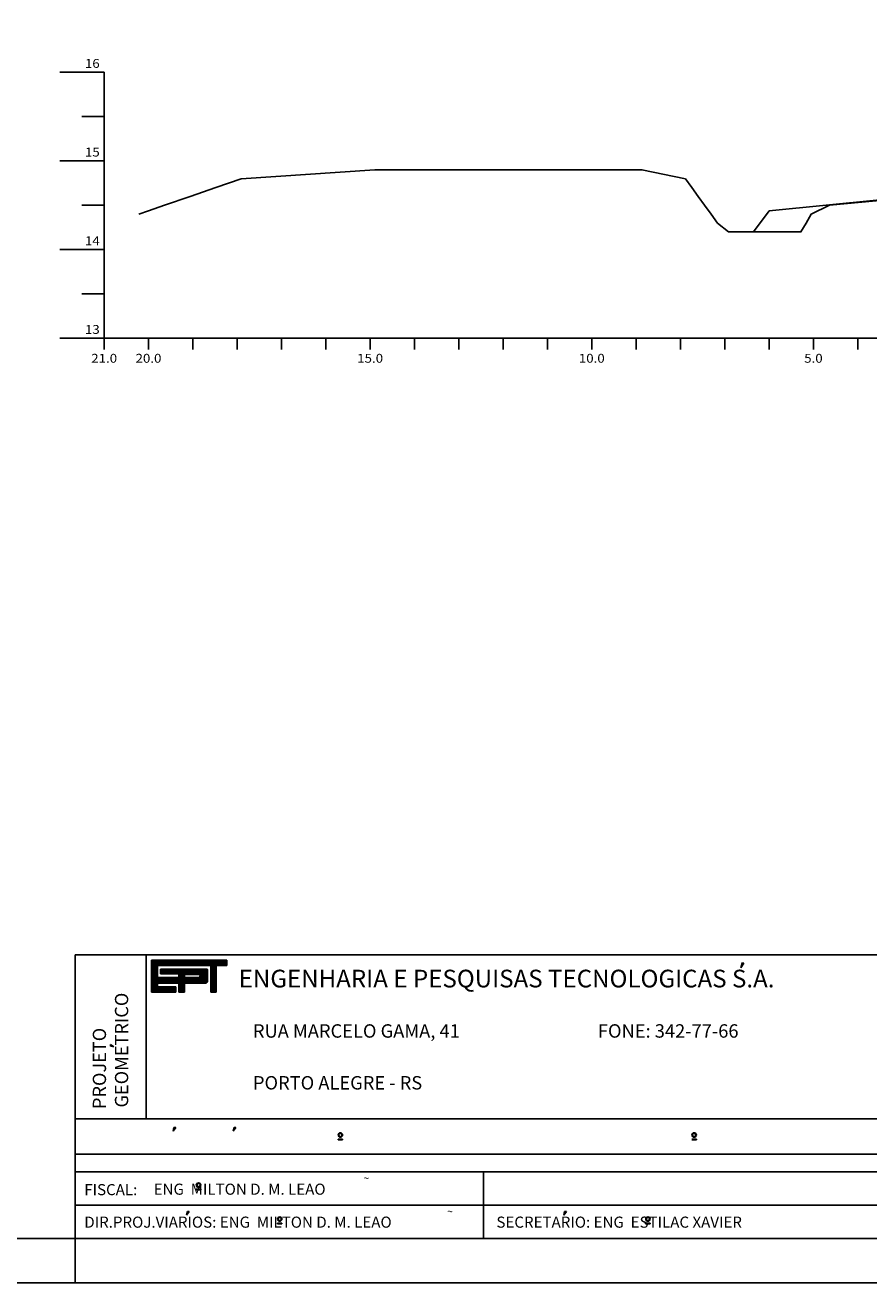
# Model space of a CAD drawing. Extents: x -57 to 4431, y 1146 to 2035.
# Drawn here: x 610 to 706, y 1735 to 1877 of the extents above; entities that cross this region are included whole.
import ezdxf
from ezdxf.enums import TextEntityAlignment as Align

# ---------------------------------------------------------------- set-up
doc = ezdxf.new("R2010")
doc.units = 0
doc.header["$MEASUREMENT"] = 0
doc.linetypes.add('LIN0', pattern=[0])
doc.layers.get('0').update_dxf_attribs({"linetype": 'LIN0'})
doc.layers.add('MALHA', color=4, linetype='LIN0')
doc.layers.add('SECOES', color=7, linetype='LIN0')
doc.styles.add('ROMAND', font='romand')
doc.styles.add('ROMANS', font='romans')

# ---------------------------------------------------------------- blocks, each defined once
blk = doc.blocks.new('*X175')
at = {"color": 0}
for p, q in [((412.22, 37.92), (427.13, 37.92)), ((412.22, 37.76), (427.13, 37.76)), ((412.22, 37.6), (427.13, 37.6)), ((412.22, 37.44), (427.13, 37.44)), ((412.22, 37.28), (427.13, 37.28)), ((412.22, 37.12), (427.13, 37.12)), ((412.22, 36.96), (427.13, 36.96)), ((412.22, 36.8), (413.38, 36.8)), ((412.22, 36.64), (413.38, 36.64)), ((412.22, 36.48), (413.38, 36.48)), ((412.22, 36.32), (413.38, 36.32)), ((412.22, 36.16), (413.38, 36.16)), ((412.22, 36), (413.38, 36)), ((412.22, 35.84), (413.38, 35.84)), ((412.22, 35.68), (413.38, 35.68)), ((412.22, 35.52), (413.38, 35.52)), ((412.22, 35.36), (413.38, 35.36)), ((412.22, 35.2), (413.38, 35.2)), ((412.22, 35.04), (413.38, 35.04)), ((412.22, 34.88), (413.38, 34.88)), ((413.98, 36), (423.31, 36)), ((413.98, 35.84), (423.31, 35.84)), ((413.98, 35.68), (423.31, 35.68)), ((413.98, 35.52), (423.31, 35.52)), ((413.98, 35.36), (423.31, 35.36)), ((417.62, 35.2), (423.31, 35.2)), ((417.62, 35.04), (418.77, 35.04)), ((417.62, 34.88), (418.77, 34.88)), ((421.77, 35.04), (423.31, 35.04)), ((421.88, 34.88), (423.31, 34.88)), ((423.09, 36.16), (423.15, 36.16)), ((423.94, 36.8), (425.05, 36.8)), ((423.94, 36.64), (425.05, 36.64)), ((423.94, 36.48), (425.05, 36.48)), ((423.94, 36.32), (425.05, 36.32)), ((423.94, 36.16), (425.05, 36.16)), ((423.94, 36), (425.05, 36)), ((423.94, 35.84), (425.05, 35.84)), ((423.94, 35.68), (425.05, 35.68)), ((423.94, 35.52), (425.05, 35.52)), ((423.94, 35.36), (425.05, 35.36)), ((423.94, 35.2), (425.05, 35.2)), ((423.94, 35.04), (425.05, 35.04)), ((423.94, 34.88), (425.05, 34.88)), ((412.22, 34.72), (413.38, 34.72)), ((412.22, 34.56), (413.38, 34.56)), ((412.22, 34.4), (423.31, 34.4)), ((412.22, 34.24), (423.31, 34.24)), ((412.22, 34.08), (423.31, 34.08)), ((412.22, 33.92), (423.31, 33.92)), ((412.22, 33.76), (423.31, 33.76)), ((412.22, 33.6), (423.28, 33.6)), ((412.22, 33.44), (423.14, 33.44)), ((412.22, 33.28), (413.38, 33.28)), ((412.22, 33.12), (413.38, 33.12)), ((412.22, 32.96), (413.38, 32.96)), ((412.22, 32.8), (413.38, 32.8)), ((412.22, 32.64), (417.05, 32.64)), ((412.22, 32.48), (417.05, 32.48)), ((417.62, 34.72), (418.77, 34.72)), ((417.62, 34.56), (418.77, 34.56)), ((417.65, 33.28), (418.78, 33.28)), ((417.65, 33.12), (418.78, 33.12)), ((417.65, 32.96), (418.78, 32.96)), ((417.65, 32.8), (418.78, 32.8)), ((417.65, 32.64), (418.78, 32.64)), ((417.65, 32.48), (418.78, 32.48)), ((421.74, 34.56), (423.31, 34.56)), ((421.87, 34.72), (423.31, 34.72)), ((423.94, 34.72), (425.05, 34.72)), ((423.94, 34.56), (425.05, 34.56)), ((423.94, 34.4), (425.05, 34.4)), ((423.94, 34.24), (425.05, 34.24)), ((423.94, 34.08), (425.05, 34.08)), ((423.94, 33.92), (425.05, 33.92)), ((423.94, 33.76), (425.05, 33.76)), ((423.94, 33.6), (425.05, 33.6)), ((423.94, 33.44), (425.05, 33.44)), ((423.94, 33.28), (425.05, 33.28)), ((423.94, 33.12), (425.05, 33.12)), ((423.94, 32.96), (425.05, 32.96)), ((423.94, 32.8), (425.05, 32.8)), ((423.94, 32.64), (425.05, 32.64)), ((423.94, 32.48), (425.05, 32.48)), ((412.22, 32.32), (417.05, 32.32)), ((412.22, 32.16), (417.05, 32.16)), ((412.22, 32), (417.05, 32)), ((412.22, 31.84), (417.05, 31.84)), ((412.22, 31.68), (417.05, 31.68)), ((417.65, 32.32), (418.78, 32.32)), ((417.65, 32.16), (418.78, 32.16)), ((417.65, 32), (418.78, 32)), ((417.65, 31.84), (418.78, 31.84)), ((417.65, 31.68), (418.78, 31.68)), ((423.94, 32.32), (425.05, 32.32)), ((423.94, 32.16), (425.05, 32.16)), ((423.94, 32), (425.05, 32)), ((423.94, 31.84), (425.05, 31.84)), ((423.94, 31.68), (425.05, 31.68))]:
    blk.add_line(p, q, dxfattribs=at)

msp = doc.modelspace()

# ---------------------------------------------------------------- linework, layer by layer
at = {"color": 6}
for p, q in [((616.033, 1771.733), (795.658, 1771.733)), ((616.033, 1739.733), (616.033, 1771.733)), ((398.158, 1739.733), (795.658, 1739.733))]:
    msp.add_line(p, q, dxfattribs=at)
at = {"color": 4}
for p, q in [((624.033, 1753.233), (624.033, 1771.733)), ((691.246, 1770.767), (691.097, 1770.26)), ((691.097, 1770.26), (691.456, 1770.767)), ((691.196, 1770.767), (691.246, 1770.767)), ((691.456, 1770.767), (691.196, 1770.767)), ((691.456, 1770.767), (691.456, 1770.767)), ((620.02, 1761.608), (620.02, 1761.427)), ((620.02, 1761.608), (620.02, 1761.608)), ((620.372, 1761.358), (620.02, 1761.608)), ((620.02, 1761.461), (620.372, 1761.358)), ((620.02, 1761.427), (620.02, 1761.461)), ((662.096, 1739.733), (662.096, 1747.233))]:
    msp.add_line(p, q, dxfattribs=at)
at = {"color": 3}
for p, q in [((633.131, 1771.121), (624.634, 1771.121)), ((624.634, 1771.121), (624.634, 1767.522)), ((625.296, 1770.521), (631.314, 1770.521)), ((625.296, 1769.167), (625.296, 1770.521)), ((630.826, 1770.116), (625.635, 1770.116)), ((625.635, 1770.116), (625.635, 1769.567)), ((630.954, 1768.753), (630.954, 1769.998)), ((631.314, 1770.521), (631.314, 1767.522)), ((631.945, 1770.521), (633.131, 1770.521)), ((631.945, 1767.522), (631.945, 1770.521)), ((633.131, 1770.521), (633.131, 1771.121)), ((627.713, 1769.167), (625.296, 1769.167)), ((625.296, 1768.521), (627.728, 1768.521)), ((625.296, 1768.121), (625.296, 1768.521)), ((625.635, 1769.567), (627.713, 1769.567)), ((627.713, 1769.567), (627.713, 1769.167)), ((627.728, 1768.521), (627.728, 1767.522)), ((628.374, 1768.521), (630.746, 1768.521)), ((628.374, 1767.522), (628.374, 1768.521)), ((624.634, 1767.522), (627.384, 1767.522)), ((627.384, 1768.121), (625.296, 1768.121)), ((627.384, 1767.522), (627.384, 1768.121)), ((627.728, 1767.522), (628.374, 1767.522)), ((631.314, 1767.522), (631.945, 1767.522))]:
    msp.add_line(p, q, dxfattribs=at)
at = {"color": 2}
for p, q in [((627.156, 1752.248), (627.075, 1751.832)), ((627.075, 1751.832), (627.369, 1752.248)), ((627.156, 1752.248), (627.197, 1752.248)), ((627.369, 1752.248), (627.156, 1752.248)), ((627.369, 1752.248), (627.369, 1752.248)), ((633.945, 1752.248), (633.864, 1751.832)), ((633.864, 1751.832), (634.158, 1752.248)), ((633.945, 1752.248), (633.986, 1752.248)), ((634.158, 1752.248), (633.945, 1752.248)), ((634.158, 1752.248), (634.158, 1752.248)), ((645.691, 1750.929), (646.195, 1750.929)), ((645.691, 1750.869), (646.195, 1750.869)), ((685.587, 1750.929), (686.091, 1750.929)), ((685.587, 1750.869), (686.091, 1750.869)), ((629.691, 1745.281), (630.195, 1745.281)), ((629.691, 1745.221), (630.195, 1745.221)), ((628.598, 1742.359), (628.893, 1742.775)), ((628.68, 1742.775), (628.598, 1742.359)), ((628.893, 1742.775), (628.68, 1742.775)), ((628.68, 1742.775), (628.72, 1742.775)), ((628.893, 1742.775), (628.893, 1742.775)), ((671.22, 1742.775), (671.139, 1742.359)), ((671.139, 1742.359), (671.433, 1742.775)), ((671.22, 1742.775), (671.26, 1742.775)), ((671.433, 1742.775), (671.22, 1742.775)), ((671.433, 1742.775), (671.433, 1742.775)), ((638.85, 1741.453), (639.353, 1741.453)), ((638.85, 1741.393), (639.353, 1741.393)), ((680.374, 1741.453), (680.878, 1741.453)), ((680.374, 1741.393), (680.878, 1741.393))]:
    msp.add_line(p, q, dxfattribs=at)
for p, q in [((645.691, 1750.929), (645.691, 1750.869)), ((646.195, 1750.929), (646.195, 1750.869)), ((685.742, 1750.929), (685.742, 1750.869)), ((686.091, 1750.929), (686.091, 1750.869)), ((629.691, 1745.281), (629.691, 1745.221)), ((630.195, 1745.281), (630.195, 1745.221)), ((638.85, 1741.453), (638.85, 1741.393)), ((639.353, 1741.453), (639.353, 1741.393)), ((680.374, 1741.453), (680.374, 1741.393)), ((680.878, 1741.453), (680.878, 1741.393))]:
    msp.add_line(p, q)
at = {"linetype": 'Continuous'}
msp.add_line((616.033, 1734.733), (616.033, 1739.733), dxfattribs=at)
at = {"color": 2}
msp.add_lwpolyline([(384.658, 1734.733), (800.658, 1734.733), (800.658, 2031.733)], dxfattribs=at)
at = {"color": 3}
msp.add_lwpolyline([(628.366, 1769.178), (628.366, 1769.511), (629.974, 1769.511, -1), (629.974, 1769.178)], format="xyb", close=True, dxfattribs=at)
at = {"color": 2}
for centre, radius in [((645.943, 1751.399), 0.25), ((645.943, 1751.399), 0.19), ((685.839, 1751.399), 0.25), ((685.839, 1751.399), 0.19), ((629.943, 1745.751), 0.25), ((629.943, 1745.751), 0.19), ((639.102, 1741.923), 0.25), ((639.102, 1741.923), 0.19), ((680.626, 1741.923), 0.25), ((680.626, 1741.923), 0.19)]:
    msp.add_circle(centre, radius, dxfattribs=at)
at = {"color": 3}
for centre, radius, start, end in [((630.838, 1770), 0.116, 358.80289, 96.901), ((630.748, 1768.519), 0.00355, 140.74105, 230.74105), ((630.723, 1768.753), 0.233, 275.52941, 359.17771)]:
    msp.add_arc(centre, radius, start, end, dxfattribs=at)
at = {"layer": 'MALHA', "color": 4}
for p, q in [((616.033, 1753.233), (795.658, 1753.233)), ((616.033, 1749.233), (795.658, 1749.233)), ((616.033, 1747.233), (795.658, 1747.233)), ((616.033, 1743.483), (708.158, 1743.483))]:
    msp.add_line(p, q, dxfattribs=at)
at = {"layer": 'SECOES', "color": 4, "linetype": 'LIN0'}
for p, q in [((619.297, 1871.234), (614.297, 1871.234)), ((619.297, 1871.234), (619.297, 1841.234)), ((619.297, 1866.234), (616.797, 1866.234)), ((619.297, 1861.234), (614.297, 1861.234)), ((619.297, 1856.234), (616.797, 1856.234)), ((619.297, 1851.234), (614.297, 1851.234)), ((619.297, 1846.234), (616.797, 1846.234)), ((619.297, 1841.234), (614.297, 1841.234)), ((619.297, 1841.234), (789.297, 1841.234)), ((619.297, 1839.984), (619.297, 1841.234)), ((624.297, 1839.984), (624.297, 1841.234)), ((629.297, 1839.984), (629.297, 1841.234)), ((634.297, 1839.984), (634.297, 1841.234)), ((639.297, 1839.984), (639.297, 1841.234)), ((644.297, 1839.984), (644.297, 1841.234)), ((649.297, 1839.984), (649.297, 1841.234)), ((654.297, 1839.984), (654.297, 1841.234)), ((659.297, 1839.984), (659.297, 1841.234)), ((664.297, 1839.984), (664.297, 1841.234)), ((669.297, 1839.984), (669.297, 1841.234)), ((674.297, 1839.984), (674.297, 1841.234)), ((679.297, 1839.984), (679.297, 1841.234)), ((684.297, 1839.984), (684.297, 1841.234)), ((689.297, 1839.984), (689.297, 1841.234)), ((694.297, 1839.984), (694.297, 1841.234)), ((699.297, 1839.984), (699.297, 1841.234)), ((704.297, 1839.984), (704.297, 1841.234))]:
    msp.add_line(p, q, dxfattribs=at)
at = {"layer": 'SECOES', "color": 5, "linetype": 'LIN0'}
for p, q in [((694.297, 1855.604), (706.797, 1856.854)), ((692.519, 1853.234), (694.297, 1855.604))]:
    msp.add_line(p, q, dxfattribs=at)
at = {"layer": 'SECOES', "color": 7, "linetype": 'LIN0', "flags": 128}
msp.add_lwpolyline([(623.209, 1855.234), (624.297, 1855.614), (626.09, 1856.234), (628.983, 1857.234), (631.876, 1858.234), (634.769, 1859.234), (649.808, 1860.234), (660.644, 1860.234), (677.321, 1860.234), (679.953, 1860.234), (684.861, 1859.234), (685.583, 1858.234), (686.305, 1857.234), (687.027, 1856.234), (687.748, 1855.234), (688.47, 1854.234), (689.713, 1853.234), (693.815, 1853.234), (697.567, 1853.234), (697.892, 1853.234), (698.462, 1854.234), (699.032, 1855.234), (701.118, 1856.234), (711.63, 1857.234), (719.805, 1858.234), (722.258, 1858.234), (724.297, 1857.994), (730.767, 1857.234), (740.164, 1856.234), (744.535, 1856.234), (746.583, 1856.234), (752.216, 1856.234), (758.046, 1857.234), (758.925, 1858.234), (759.191, 1859.234), (765.014, 1859.234), (769.91, 1858.234), (779.202, 1857.234), (783.297, 1856.955)], dxfattribs=at)

# ---------------------------------------------------------------- block references
at = {"color": 4, "xscale": 0.57, "yscale": 0.57, "zscale": 0.57}
msp.add_blockref('*X175', (389.667, 1749.503), dxfattribs=at)

# ---------------------------------------------------------------- texts
at = {"color": 4, "style": 'ROMAND'}
msp.add_text(' ENGENHARIA E PESQUISAS TECNOLOGICAS S.A.', height=1.995, dxfattribs=at).set_placement((633.859, 1768.044))
for s, p in [('GEOMETRICO', (622.011, 1754.5)), ('PROJETO', (619.511, 1754.333))]:
    msp.add_text(s, height=1.5, rotation=90, dxfattribs=at).set_placement(p)
at = {"color": 2, "style": 'ROMAND'}
for p in [(648.524, 1746.083), (657.966, 1742.326)]:
    msp.add_text('~', height=0.9, dxfattribs=at).set_placement(p)
at = {"layer": 'MALHA', "color": 2, "style": 'ROMAND'}
for s, height, p in [('RUA MARCELO GAMA, 41', 1.5125, (636.076, 1762.378)), ('FONE: 342-77-66', 1.5125, (674.987, 1762.378)), ('PORTO ALEGRE - RS', 1.5125, (636.076, 1756.534)), ('FISCAL: ', 1.25, (617.055, 1744.616)), (' ENG  MILTON D. M. LEAO', 1.25, (624.498, 1744.668)), ('DIR.PROJ.VIARIOS: ENG  MILTON D. M. LEAO', 1.25, (617.055, 1740.952)), ('SECRETARIO: ENG  ESTILAC XAVIER', 1.25, (663.542, 1740.952))]:
    msp.add_text(s, height=height, dxfattribs=at).set_placement(p)
at = {"layer": 'SECOES', "color": 1, "style": 'ROMANS'}
for s, width, p, p2 in [('16', 0.945946, (617.131, 1871.734), (618.797, 1871.734)), ('15', 0.945946, (617.131, 1861.734), (618.797, 1861.734)), ('14', 0.921053, (617.131, 1851.734), (618.797, 1851.734)), ('13', 0.945946, (617.131, 1841.734), (618.797, 1841.734)), ('21.0', 0.914179, (617.839, 1838.484), (620.756, 1838.484)), ('20.0', 0.914179, (622.839, 1838.484), (625.756, 1838.484)), ('15.0', 0.914179, (647.839, 1838.484), (650.756, 1838.484)), ('10.0', 0.914179, (672.839, 1838.484), (675.756, 1838.484)), ('5.0', 0.930851, (698.256, 1838.484), (700.339, 1838.484))]:
    msp.add_text(s, height=1, dxfattribs=dict(at, width=width)).set_placement(p, p2, align=Align.FIT)

doc.saveas('drawing.dxf')
